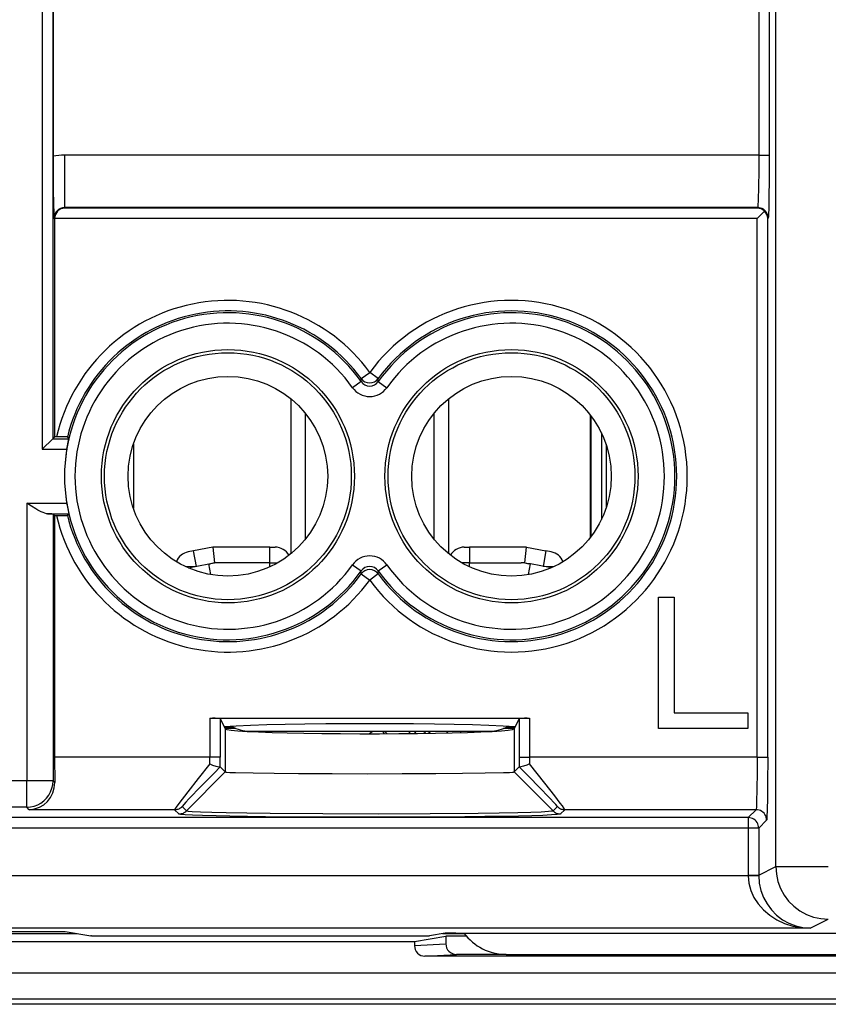
# Model space of a CAD drawing. Extents: x 0 to 420, y 0 to 297.
# Drawn here: x 341 to 356, y 117 to 135 of the extents above; entities that cross this region are included whole.
import ezdxf

# ---------------------------------------------------------------- set-up
doc = ezdxf.new("R2010")
doc.units = 0
doc.layers.get('0').update_dxf_attribs({"linetype": 'CONTINUOUS'})

msp = doc.modelspace()

# ---------------------------------------------------------------- linework, layer by layer
at = {"color": 7}
for p, q in [((355.065491, 119.235268), (355.065491, 158.893768)), ((354.740784, 156.780655), (354.740784, 132.776886)), ((354.940765, 156.780655), (354.940765, 132.776886)), ((341.097717, 147.369858), (341.097717, 127.179581)), ((341.297668, 147.369858), (341.297668, 127.379547)), ((341.302979, 147.364563), (341.302979, 132.75708)), ((354.740784, 132.776886), (341.520081, 132.776886)), ((341.520081, 132.776886), (341.520081, 131.777039)), ((354.740784, 132.776886), (354.940765, 132.776886)), ((354.720215, 131.777039), (341.520081, 131.777039)), ((341.529175, 131.767944), (341.520081, 131.777039)), ((354.711121, 131.767944), (341.529175, 131.767944)), ((354.711121, 131.767944), (354.720215, 131.777039)), ((341.332642, 131.564545), (341.320129, 131.577072)), ((341.332672, 131.567688), (341.332642, 131.564545)), ((341.332642, 131.564545), (341.332642, 127.41452)), ((354.711121, 131.567978), (341.332672, 131.567978)), ((354.711121, 131.567978), (354.850067, 131.706924)), ((354.711121, 121.31871), (354.711121, 131.567978)), ((354.911072, 131.567978), (354.920166, 131.577072)), ((354.911072, 121.31871), (354.911072, 131.567978)), ((347.171295, 128.523575), (347.332642, 128.641724)), ((347.493988, 128.523575), (347.332642, 128.641724)), ((347.169617, 128.466049), (347.006561, 128.350266)), ((347.169617, 128.466049), (347.171295, 128.523575)), ((347.495697, 128.466049), (347.493988, 128.523575)), ((347.495697, 128.466049), (347.658722, 128.350266)), ((345.832642, 128.137619), (345.832642, 125.191422)), ((348.832642, 128.137604), (348.832642, 125.191429)), ((346.103149, 127.867699), (346.103149, 125.461334)), ((348.562134, 125.461349), (348.562134, 127.867691)), ((351.532654, 127.830719), (351.532654, 125.498314)), ((351.543579, 127.816528), (351.543579, 125.512505)), ((351.743561, 127.490829), (351.743561, 125.838203)), ((341.297302, 127.379181), (341.097717, 127.179581)), ((341.332642, 127.41452), (341.297668, 127.379547)), ((341.297668, 127.379547), (341.6008, 127.379547)), ((341.371216, 127.41452), (341.332642, 127.41452)), ((341.563965, 127.179581), (341.6008, 127.379547)), ((341.575928, 127.411087), (341.6008, 127.379547)), ((342.832642, 127.272797), (342.832642, 126.056244)), ((351.832642, 127.272797), (351.832642, 126.056244)), ((341.097717, 127.179581), (341.563965, 127.179581)), ((340.802887, 126.14946), (340.802887, 120.865768)), ((340.802887, 126.14946), (341.563965, 126.14946)), ((341.563965, 126.14946), (341.6008, 125.949493)), ((341.200256, 125.949493), (341.6008, 125.949493)), ((341.302826, 125.944344), (341.302826, 120.865768)), ((341.332642, 125.91452), (341.302826, 125.944344)), ((341.575928, 125.917946), (341.6008, 125.949493)), ((341.332642, 125.91452), (341.332642, 121.31871)), ((341.332642, 125.91452), (341.371216, 125.91452)), ((343.97702, 125.244438), (343.877472, 125.225662)), ((344.34848, 125.314514), (343.97702, 125.244438)), ((344.032654, 124.949638), (343.97702, 125.244438)), ((345.432648, 125.314514), (344.34848, 125.314514)), ((344.348511, 125.314362), (344.376526, 125.014519)), ((345.432648, 125.314514), (345.532654, 125.314514)), ((345.432648, 125.014519), (345.432648, 125.314514)), ((345.832642, 125.214516), (345.860504, 125.214516)), ((348.804779, 125.214516), (348.832642, 125.214516)), ((349.132629, 125.314514), (349.232635, 125.314514)), ((350.316803, 125.314514), (349.232635, 125.314514)), ((349.232635, 125.314514), (349.232635, 125.014519)), ((350.288757, 125.014519), (350.316803, 125.314514)), ((350.316803, 125.314514), (350.688263, 125.244438)), ((350.688263, 125.244438), (350.632629, 124.949638)), ((350.787811, 125.225662), (350.688263, 125.244438)), ((343.87854, 124.92057), (344.271759, 124.994751)), ((344.271759, 124.994751), (344.30304, 125.000648)), ((344.307404, 124.792564), (344.271759, 124.994751)), ((344.376526, 125.014519), (344.30304, 125.000648)), ((344.451355, 125.014519), (344.376526, 125.014519)), ((345.432648, 125.014519), (344.451355, 125.014519)), ((345.432648, 125.014519), (345.574707, 125.014519)), ((345.432648, 124.941147), (345.432648, 125.014519)), ((349.232635, 125.014519), (349.090576, 125.014519)), ((349.232635, 125.014519), (350.213928, 125.014519)), ((349.232635, 124.941147), (349.232635, 125.014519)), ((350.288757, 125.014519), (350.213928, 125.014519)), ((350.288757, 125.014519), (350.362244, 125.000648)), ((350.35788, 124.792557), (350.393524, 124.994751)), ((350.393524, 124.994751), (350.362244, 125.000648)), ((350.786743, 124.92057), (350.393524, 124.994751)), ((344.032654, 124.949638), (343.833649, 124.940254)), ((347.006561, 124.978767), (347.169464, 124.863091)), ((347.171295, 124.805466), (347.169617, 124.862984)), ((347.171295, 124.805466), (347.332642, 124.687317)), ((347.493988, 124.805466), (347.332642, 124.687317)), ((347.493988, 124.805466), (347.495697, 124.862984)), ((347.495697, 124.862984), (347.658722, 124.978767)), ((350.831635, 124.940254), (350.632629, 124.949638)), ((352.832642, 124.364517), (353.132629, 124.364517)), ((352.832642, 121.864517), (352.832642, 124.364517)), ((353.132629, 124.364517), (353.132629, 122.16452)), ((344.287048, 122.057854), (350.378235, 122.057854)), ((344.287048, 122.057854), (344.287048, 121.31871)), ((344.48703, 122.050987), (344.563843, 121.897293)), ((344.48703, 122.050987), (344.48703, 121.31871)), ((350.178253, 122.050987), (350.10144, 121.897293)), ((350.178253, 122.050987), (350.178253, 121.31871)), ((350.378235, 122.057854), (350.378235, 121.31871)), ((353.132629, 122.16452), (354.532654, 122.16452)), ((354.532654, 122.16452), (354.532654, 121.864517)), ((344.563843, 121.897293), (344.583069, 121.858871)), ((344.728088, 121.891151), (344.566925, 121.891151)), ((344.782867, 121.864517), (344.580261, 121.864517)), ((344.583069, 121.858871), (344.583069, 121.036919)), ((345.045166, 121.814514), (346.182007, 121.814514)), ((346.182007, 121.814514), (349.620148, 121.814514)), ((347.574219, 121.814438), (347.6073, 121.764999)), ((347.665833, 121.765221), (347.611511, 121.814148)), ((348.073853, 121.768074), (348.115692, 121.814514)), ((348.184479, 121.769241), (348.22522, 121.814514)), ((349.05838, 121.785782), (349.074982, 121.814514)), ((350.085052, 121.864517), (349.882446, 121.864517)), ((350.098358, 121.891151), (349.937225, 121.891151)), ((350.10144, 121.897293), (350.082214, 121.858871)), ((350.082214, 121.858871), (350.082214, 121.036919)), ((354.532654, 121.864517), (352.832642, 121.864517)), ((341.332642, 121.31871), (341.334839, 120.833748)), ((344.287048, 121.31871), (341.332642, 121.31871)), ((344.48703, 121.31871), (344.287048, 121.31871)), ((344.28717, 121.189888), (344.287048, 121.31871)), ((344.487427, 121.132568), (344.48703, 121.31871)), ((350.178253, 121.31871), (350.177856, 121.132568)), ((350.178253, 121.31871), (350.378235, 121.31871)), ((350.378235, 121.31871), (350.378113, 121.189888)), ((354.711121, 121.31871), (350.378235, 121.31871)), ((354.711121, 121.31871), (354.911072, 121.31871)), ((344.487, 121.132431), (344.486053, 121.131912)), ((344.583069, 121.036919), (344.487427, 121.132568)), ((350.177856, 121.132568), (350.082214, 121.036919)), ((350.178284, 121.132431), (350.17923, 121.131912)), ((343.841492, 120.295143), (344.583069, 121.036919)), ((350.823761, 120.295143), (350.082214, 121.036919)), ((340.802887, 120.865768), (331.26239, 120.865768)), ((341.302826, 120.865768), (340.802887, 120.865768)), ((340.802887, 120.365845), (340.802887, 120.865768)), ((341.334839, 120.833748), (341.302826, 120.865768)), ((340.802887, 120.365845), (331.26239, 120.365845)), ((340.849854, 120.318863), (340.802887, 120.365845)), ((343.617767, 120.318863), (340.849854, 120.318863)), ((343.700104, 120.236526), (343.617767, 120.318863)), ((343.841492, 120.295143), (343.759186, 120.37748)), ((350.906097, 120.377472), (350.823792, 120.295143)), ((351.047516, 120.318863), (350.965179, 120.236526)), ((354.690521, 120.318863), (351.047516, 120.318863)), ((354.539612, 120.167946), (354.690521, 120.318863)), ((354.539612, 120.167946), (315.288605, 120.167953)), ((354.539612, 120.167946), (354.539612, 119.967979)), ((354.739594, 119.967979), (354.890503, 120.118896)), ((354.539612, 119.967979), (315.288605, 119.967979)), ((354.539612, 119.967979), (354.539612, 119.072327)), ((354.739594, 119.967979), (354.539612, 119.967979)), ((354.739594, 119.967979), (354.739594, 119.072327)), ((354.739594, 119.072327), (355.065491, 119.235268)), ((355.065491, 119.235268), (356.065338, 119.235268)), ((354.539673, 119.062035), (316.194611, 119.062042)), ((354.539612, 119.072327), (354.539673, 119.062035)), ((354.539612, 119.072327), (354.739594, 119.072327)), ((354.539673, 119.062035), (354.739624, 119.063751)), ((354.739594, 119.072327), (354.739624, 119.063751)), ((355.718872, 118.062073), (316.194611, 118.06208)), ((355.718872, 118.062073), (356.065338, 118.235306)), ((330.532654, 117.998734), (341.532654, 117.998734)), ((339.384064, 117.960167), (341.764221, 117.960167)), ((341.532654, 117.998734), (342.02179, 117.917274)), ((342.038391, 117.91713), (342.02179, 117.917274)), ((342.038391, 117.91713), (348.246796, 117.91713)), ((348.185181, 117.811142), (348.782654, 117.910629)), ((348.246796, 117.91713), (348.46817, 117.918869)), ((348.772705, 117.969589), (348.46817, 117.918869)), ((348.716156, 117.960167), (349.135895, 117.960167)), ((348.972443, 117.971237), (348.772705, 117.969589)), ((348.782654, 117.910629), (348.782654, 117.764481)), ((349.176025, 117.910622), (348.782654, 117.910629)), ((348.972443, 117.971237), (365.592834, 117.971237)), ((338.346375, 117.811142), (348.185181, 117.811142)), ((348.185181, 117.811142), (348.185181, 117.731255)), ((348.185181, 117.731255), (348.782654, 117.764481)), ((348.385437, 117.531288), (348.98288, 117.564514)), ((366.17984, 117.531288), (348.385437, 117.531288)), ((349.931305, 117.564514), (348.98288, 117.564514)), ((349.932617, 117.564514), (364.706848, 117.564514)), ((375.210999, 117.210312), (319.354279, 117.210312)), ((375.210999, 116.710327), (319.354279, 116.710335)), ((362.870148, 116.61451), (331.695129, 116.614517))]:
    msp.add_line(p, q, dxfattribs=at)
for points in [[(354.740784, 132.776886), (354.739777, 132.469788), (354.736664, 132.181763), (354.730377, 131.912277), (354.726349, 131.826172), (354.72229, 131.783768), (354.720917, 131.778168), (354.720428, 131.777298), (354.720215, 131.777039)], [(354.940765, 132.776886), (354.938904, 132.28418), (354.93576, 131.998291), (354.931335, 131.774323), (354.926636, 131.642014), (354.924103, 131.602158), (354.921478, 131.580734), (354.920624, 131.577774), (354.920166, 131.577072)], [(354.920166, 131.577087), (354.918152, 131.60553), (354.912109, 131.633392), (354.9021, 131.660126), (354.888428, 131.685181), (354.871338, 131.708008), (354.851135, 131.72818), (354.828308, 131.74527), (354.803284, 131.758942), (354.77655, 131.768921), (354.748657, 131.774994), (354.720215, 131.777039)], [(341.200256, 125.949493), (341.175507, 125.952263), (341.149292, 125.958824), (341.11319, 125.971878), (341.07605, 125.988533), (341.015015, 126.020386), (340.973816, 126.043915), (340.890503, 126.094383), (340.802887, 126.14946)], [(350.10144, 121.897285), (349.875488, 121.909752), (349.603882, 121.921043), (349.291382, 121.930992), (348.943665, 121.939354), (348.567017, 121.946037), (348.168091, 121.95089), (347.75415, 121.95385), (347.332642, 121.954826), (346.911133, 121.95385), (346.497192, 121.95089), (346.098267, 121.946037), (345.721619, 121.939354), (345.373901, 121.930992), (345.061401, 121.921043), (344.789795, 121.909752), (344.563843, 121.897285)], [(344.583069, 121.858879), (344.614563, 121.84597), (344.695557, 121.833305), (344.824646, 121.821159), (344.99939, 121.809715), (345.216675, 121.799217), (345.472473, 121.789818), (345.762146, 121.781715), (346.080444, 121.775047), (346.42157, 121.769951), (346.779297, 121.766472), (347.147095, 121.764732), (347.518188, 121.764732), (347.885986, 121.766472), (348.243713, 121.769951), (348.584839, 121.775047), (348.903137, 121.781715), (349.19281, 121.789818), (349.448608, 121.799217), (349.665894, 121.809715), (349.840637, 121.821159), (349.969727, 121.833305), (350.05072, 121.84597), (350.082214, 121.858879)], [(354.711121, 121.31871), (354.710083, 121.011604), (354.70697, 120.723587), (354.700684, 120.454102), (354.696655, 120.367989), (354.692627, 120.325584), (354.691223, 120.32), (354.690765, 120.319115), (354.690521, 120.318863)], [(354.911072, 121.31871), (354.909241, 120.825996), (354.906067, 120.540108), (354.901642, 120.316147), (354.896942, 120.183838), (354.894409, 120.143974), (354.891815, 120.122566), (354.89093, 120.119591), (354.890503, 120.118896)], [(344.28717, 121.189888), (344.069458, 120.915001), (343.868622, 120.658173), (343.69812, 120.435074), (343.646118, 120.364082), (343.629059, 120.339455), (343.619507, 120.32399), (343.617767, 120.320045), (343.617676, 120.31913), (343.617767, 120.318863)], [(344.48584, 121.131767), (344.36792, 121.013206), (344.25415, 120.898323), (344.147339, 120.789665), (344.049683, 120.68969), (343.963379, 120.600594), (343.890381, 120.524391), (343.832397, 120.462791), (343.790649, 120.417137), (343.765991, 120.388496), (343.759155, 120.37748)], [(344.28717, 121.189888), (344.339569, 121.168915), (344.40274, 121.146637), (344.432251, 121.137901), (344.458008, 121.13192), (344.46875, 121.130318), (344.481964, 121.13031), (344.48584, 121.131767)], [(350.378113, 121.189888), (350.325714, 121.168922), (350.262543, 121.146645), (350.233032, 121.137901), (350.207275, 121.131912), (350.196533, 121.130318), (350.183319, 121.130302), (350.179443, 121.131767)], [(350.906128, 120.377464), (350.899292, 120.388496), (350.874634, 120.417137), (350.832886, 120.462791), (350.774902, 120.524391), (350.701904, 120.600594), (350.615662, 120.68969), (350.517944, 120.789665), (350.411133, 120.898323), (350.297424, 121.013206), (350.179443, 121.131767)], [(351.047516, 120.318863), (351.047577, 120.318954), (351.047638, 120.319199), (351.047607, 120.319527), (351.047394, 120.320435), (351.043152, 120.328613), (351.033722, 120.343163), (351.001343, 120.388809), (350.960052, 120.444565), (350.854767, 120.582916), (350.666473, 120.825104), (350.378113, 121.189888)], [(344.583069, 121.036919), (344.585205, 121.036041), (344.595032, 121.034286), (344.612091, 121.032555), (344.66748, 121.029137), (344.777954, 121.024948), (345.115295, 121.017471), (345.513306, 121.012131), (345.980011, 121.008072), (346.615234, 121.00489), (347.281433, 121.003731), (347.950012, 121.004585), (348.592834, 121.007462), (349.10083, 121.011589), (349.533203, 121.017189), (349.878693, 121.024689), (349.992706, 121.028893), (350.051514, 121.03241), (350.069611, 121.034203), (350.079956, 121.036011), (350.082214, 121.036919)], [(340.802856, 120.365837), (340.874023, 120.370964), (340.943726, 120.386131), (341.010498, 120.411064), (341.07312, 120.445259), (341.130249, 120.487999), (341.180664, 120.538445), (341.223389, 120.595543), (341.257568, 120.658134), (341.282532, 120.724953), (341.297729, 120.79464), (341.302856, 120.865776)], [(343.617798, 120.318871), (343.635193, 120.319633), (343.652466, 120.321922), (343.669556, 120.325706), (343.686157, 120.330956), (343.702271, 120.337639), (343.717773, 120.345695), (343.732422, 120.355064), (343.746338, 120.365685), (343.759155, 120.37748)], [(350.906128, 120.377464), (350.918945, 120.365685), (350.932861, 120.355064), (350.94751, 120.34568), (350.963013, 120.337624), (350.979126, 120.33094), (350.995728, 120.325691), (351.012817, 120.321907), (351.03009, 120.319633), (351.047485, 120.318871)], [(354.890503, 120.118889), (354.888428, 120.147346), (354.882385, 120.175224), (354.872437, 120.201958), (354.858765, 120.226982), (354.841614, 120.249825), (354.821411, 120.270012), (354.798584, 120.287102), (354.77356, 120.300774), (354.746826, 120.310753), (354.718994, 120.316826), (354.690552, 120.318871)], [(343.700073, 120.236534), (343.717529, 120.237297), (343.734863, 120.239586), (343.751831, 120.24337), (343.768494, 120.248619), (343.784607, 120.255302), (343.800049, 120.263359), (343.814819, 120.272728), (343.828613, 120.283348), (343.841492, 120.295143)], [(350.965179, 120.236542), (350.963562, 120.235321), (350.956329, 120.232887), (350.943726, 120.230461), (350.902527, 120.225639), (350.793396, 120.218109), (350.632324, 120.210861), (350.421722, 120.204018), (350.164734, 120.197678), (349.52771, 120.186867), (348.759369, 120.179077), (347.905548, 120.174774), (347.017456, 120.174225), (346.148193, 120.177444), (345.349731, 120.184265), (344.66983, 120.19426), (344.149475, 120.206833), (343.959198, 120.21386), (343.819611, 120.221237), (343.733063, 120.228828), (343.705078, 120.233963), (343.701111, 120.23568), (343.700104, 120.236542)], [(350.823761, 120.295143), (350.823303, 120.29467), (350.821716, 120.293716), (350.81192, 120.290878), (350.794556, 120.288048), (350.737549, 120.282478), (350.598755, 120.274422), (350.401276, 120.266891), (350.152344, 120.260025), (349.799347, 120.252831), (349.396149, 120.246803), (348.484863, 120.238441), (347.501099, 120.235092), (346.438812, 120.237053), (345.438904, 120.244766), (344.991699, 120.250748), (344.597504, 120.258087), (344.326782, 120.264961), (344.108643, 120.272575), (343.951324, 120.280777), (343.883636, 120.286491), (343.861511, 120.289398), (343.847443, 120.29232), (343.843414, 120.293793), (343.841949, 120.294693), (343.841522, 120.295143)], [(350.823792, 120.295143), (350.83667, 120.283348), (350.850464, 120.272728), (350.865234, 120.263359), (350.880676, 120.255302), (350.89679, 120.248619), (350.913452, 120.24337), (350.93042, 120.239586), (350.947754, 120.237297), (350.96521, 120.236534)], [(354.739624, 119.967979), (354.737549, 119.996422), (354.731445, 120.024315), (354.721497, 120.051033), (354.707825, 120.076073), (354.690674, 120.0989), (354.670532, 120.119087), (354.647705, 120.136192), (354.622681, 120.149864), (354.595947, 120.159843), (354.568054, 120.165916), (354.539612, 120.167946)], [(355.065491, 119.235268), (355.075684, 119.092979), (355.106018, 118.953575), (355.155884, 118.819908), (355.224243, 118.694695), (355.309753, 118.580482), (355.410645, 118.479607), (355.524841, 118.394096), (355.650024, 118.325706), (355.783691, 118.275841), (355.923096, 118.245506), (356.065308, 118.235313)], [(354.539673, 119.062035), (354.552979, 118.920509), (354.589783, 118.781822), (354.649292, 118.648796), (354.730347, 118.524071), (354.831299, 118.410179), (354.950195, 118.30941), (355.084473, 118.223808), (355.231567, 118.155052), (355.388428, 118.104576), (355.552002, 118.073372), (355.718872, 118.062065)], [(354.739624, 119.063744), (354.750732, 118.922203), (354.78125, 118.78347), (354.830688, 118.650352), (354.89801, 118.525505), (354.981812, 118.411461), (355.080566, 118.310539), (355.192017, 118.224724), (355.314209, 118.155769), (355.444458, 118.105064), (355.580322, 118.073616), (355.718872, 118.062065)]]:
    msp.add_lwpolyline(points, dxfattribs=at)
for centre, radius in [((344.632629, 126.66452), 2.409706), ((344.632629, 126.66452), 2.35), ((350.032654, 126.66452), 2.409706), ((350.032654, 126.66452), 2.35), ((344.632629, 126.66452), 1.9), ((350.032654, 126.66452), 1.9)]:
    msp.add_circle(centre, radius, dxfattribs=at)
for centre, radius, start, end in [((341.520081, 131.576813), 1.200084, 89.999818, 100.423226), ((370.763245, 132.564468), 29.460123, 179.625396, 181.92074), ((341.519623, 131.57753), 0.199504, 89.869361, 180.130629), ((341.535461, 131.565765), 0.202574, 91.774861, 179.37283), ((354.706757, 131.569595), 0.198443, 43.782216, 88.744252), ((354.712738, 131.563629), 0.198436, 1.253523, 46.217073), ((344.632629, 126.66452), 3.346539, 36.215196, 167.049324), ((350.032654, 126.66452), 3.346539, 216.215202, 143.784798), ((344.632629, 126.66452), 3.111538, 35.379133, 324.62085), ((344.632629, 126.66452), 3.14657, 36.215196, 166.274835), ((350.032654, 126.66452), 3.14657, 216.215202, 143.784785), ((350.032654, 126.66452), 3.111538, 215.379132, 144.620855), ((344.632629, 126.66452), 2.911568, 35.379133, 324.62085), ((350.032654, 126.66452), 2.911568, 215.379132, 144.620855), ((347.332642, 128.581604), 0.199827, 215.325337, 324.674654), ((347.332642, 128.641861), 0.200056, 216.248027, 323.751964), ((347.332642, 128.581741), 0.399885, 215.369378, 324.630555), ((341.426056, 123.582672), 3.831859, 87.761183, 90.819632), ((344.632629, 126.66452), 3.111599, 170.472028, 189.527945), ((341.212952, 125.041245), 0.907915, 84.31667, 90.800494), ((344.632629, 126.66452), 3.346539, 192.950662, 323.78479), ((341.426056, 129.746307), 3.831801, 269.180341, 272.238838), ((344.632629, 126.66452), 3.14657, 193.725151, 323.78479), ((343.932648, 124.930779), 0.3, 100.683334, 159.246311), ((345.532654, 125.014519), 0.3, 29.245275, 89.999996), ((349.132629, 125.014519), 0.3, 89.999996, 150.7542), ((350.732635, 124.930771), 0.3, 20.753245, 79.316651), ((344.451355, 124.214516), 0.8, 89.999996, 100.683334), ((347.332642, 124.747292), 0.399885, 35.369383, 144.630553), ((350.213928, 124.214516), 0.8, 79.316651, 89.999996), ((347.332642, 124.747437), 0.199827, 35.325332, 144.674663), ((347.332642, 124.687172), 0.200056, 36.248022, 143.751959), ((344.340729, 120.233871), 1.824005, 85.40239, 91.684983), ((350.324554, 120.233833), 1.824045, 88.31507, 94.597567), ((345.031433, 122.4571), 0.642171, 239.287676, 271.222055), ((336.032654, 139.064514), 20.654344, 303.112847, 303.365881), ((336.032654, 139.064514), 21.235741, 305.477994, 305.677764), ((336.032654, 139.064514), 21.285282, 305.670602, 305.863108), ((336.032654, 139.064514), 21.485274, 306.436079, 306.594433), ((349.63385, 122.4571), 0.642172, 268.777933, 300.712257), ((349.63385, 122.4571), 0.642174, 268.777988, 300.712237), ((340.828247, 120.82328), 0.505845, 272.452555, 1.184202), ((349.932587, 118.564468), 0.999953, 216.388497, 270.000749), ((348.385284, 117.731407), 0.2001, 180.043667, 270.04675), ((348.982727, 117.764633), 0.2001, 180.043667, 270.04675)]:
    msp.add_arc(centre, radius, start, end, dxfattribs=at)

doc.saveas('drawing.dxf')
